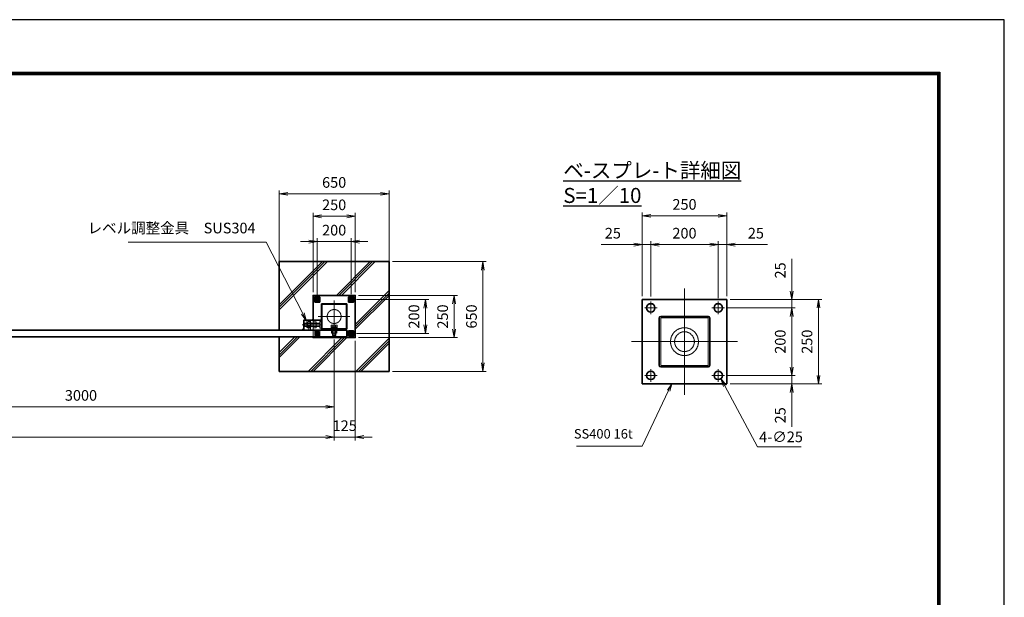
# Model space of a CAD drawing. Units: millimetres. Extents: x 0 to 11880, y 0 to 8400.
# Drawn here: x 6047 to 11880, y 4980 to 8400 of the extents above; entities that cross this region are included whole.
import ezdxf

# ---------------------------------------------------------------- set-up
doc = ezdxf.new("R2010")
doc.units = ezdxf.units.MM
doc.header["$PDMODE"] = 35
for name, pattern in [('AM_ISO02W050', [7.5, 6, -1.5]), ('AM_ISO02W050x2', [3.75, 3, -0.75]), ('AM_ISO08W050', [18, 12, -1.5, 3, -1.5]), ('AM_ISO08W050x2', [9, 6, -0.75, 1.5, -0.75])]:
    doc.linetypes.add(name, pattern=pattern)
for name, color, linetype, lineweight in [('AM_0N', 7, 'Continuous', 50), ('AM_3N', 6, 'AM_ISO02W050', 25), ('AM_4N', 4, 'Continuous', 25), ('AM_7N', 4, 'AM_ISO08W050', 25), ('ハッチング', 8, 'Continuous', 13), ('外形線', 7, 'Continuous', 35), ('寸法線', 4, 'Continuous', 18), ('文字', 254, 'Continuous', 25), ('軸線', 200, 'AM_ISO08W050', 15), ('隠れ線', 140, 'AM_ISO02W050', 18)]:
    doc.layers.add(name, color=color, linetype=linetype, lineweight=lineweight)
doc.layers.add('D-TTL', color=2, linetype='Continuous')
doc.styles.add('ACISOTS', font='simplex.shx', dxfattribs={"width": 0.8, "bigfont": 'bigfont.shx'})
doc.styles.get("Standard").update_dxf_attribs({"font": 'romans.shx', "width": 0.8, "bigfont": 'bigfont.shx'})
doc.dimstyles.new('AM_ISO$0', dxfattribs={"dimtxt": 3.15, "dimasz": 2.5, "dimexe": 1, "dimexo": 1, "dimgap": 1.4, "dimtad": 1, "dimdsep": 46, "dimtxsty": 'ACISOTS', "dimblk": 'OPEN', "dimcen": 0, "dimclrd": 256, "dimclre": 256, "dimclrt": 254, "dimazin": 2, "dimtp": 0.1, "dimtm": 0.1, "dimtfac": 0.71, "dimtix": 1, "dimtmove": 1, "dimatfit": 3, "dimldrblk": 'OPEN', "dimfxl": 1, "dimlwd": -1, "dimlwe": -1, "dimarcsym": 0})
doc.dimstyles.new('AM_ISO$3', dxfattribs={"dimtxt": 3.15, "dimasz": 2.5, "dimexe": 1, "dimexo": 1, "dimgap": 1, "dimtad": 1, "dimtoh": 1, "dimdsep": 46, "dimtxsty": 'ACISOTS', "dimblk": 'OPEN', "dimcen": 0, "dimclrd": 256, "dimclre": 256, "dimclrt": 254, "dimazin": 2, "dimtp": 0.1, "dimtm": 0.1, "dimtfac": 0.71, "dimtix": 1, "dimtofl": 0, "dimtmove": 1, "dimatfit": 0, "dimldrblk": 'OPEN', "dimfxl": 1, "dimlwd": -1, "dimlwe": -1, "dimarcsym": 0})

# ---------------------------------------------------------------- blocks, each defined once
blk = doc.blocks.new('_Open')
at = {"color": 0, "linetype": 'ByBlock', "lineweight": -2}
for p, q in [((-1, 0.17), (0, 0)), ((-1, -0.17), (0, 0)), ((0, 0), (-1, 0))]:
    blk.add_line(p, q, dxfattribs=at)
blk = doc.blocks.new('*D63')
at = {"layer": 'Defpoints', "color": 0}
for p in [(8034.6, 7236.1), (7784.6, 6767.6), (8034.6, 6767.6)]:
    blk.add_point(p, dxfattribs=at)
at = {"layer": '寸法線'}
for p, q in [((7784.6, 6787.6), (7784.6, 7256.1)), ((7834.6, 7236.1), (7984.6, 7236.1)), ((8034.6, 6787.6), (8034.6, 7256.1))]:
    blk.add_line(p, q, dxfattribs=at)
at = {"layer": '寸法線', "xscale": 50, "yscale": 50, "zscale": 50, "rotation": 180}
blk.add_blockref('_Open', (7784.6, 7236.1), dxfattribs=at)
at = {"layer": '寸法線', "xscale": 50, "yscale": 50, "zscale": 50}
blk.add_blockref('_Open', (8034.6, 7236.1), dxfattribs=at)
at = {"layer": '寸法線', "color": 254, "insert": (7909.6, 7295.6), "char_height": 63, "attachment_point": 5, "style": 'ACISOTS'}
blk.add_mtext('250', dxfattribs=at)
blk = doc.blocks.new('*D64')
at = {"layer": 'Defpoints', "color": 0}
for p in [(8021.1, 6742.6), (8450.1, 6742.6), (8021.1, 6542.6)]:
    blk.add_point(p, dxfattribs=at)
at = {"layer": '寸法線'}
for p, q in [((8041.1, 6742.6), (8470.1, 6742.6)), ((8450.1, 6592.6), (8450.1, 6692.6)), ((8041.1, 6542.6), (8470.1, 6542.6))]:
    blk.add_line(p, q, dxfattribs=at)
at = {"layer": '寸法線', "xscale": 50, "yscale": 50, "zscale": 50}
for p, rotation in [((8450.1, 6742.6), 90), ((8450.1, 6542.6), 270)]:
    blk.add_blockref('_Open', p, dxfattribs=dict(at, rotation=rotation))
at = {"layer": '寸法線', "color": 254, "insert": (8390.6, 6642.6), "char_height": 63, "attachment_point": 5, "rotation": 90, "style": 'ACISOTS'}
blk.add_mtext('200', dxfattribs=at)
blk = doc.blocks.new('*D70')
at = {"layer": 'Defpoints', "color": 0}
for p in [(7809.6, 7086.1), (7809.6, 6742.6), (8009.6, 6754)]:
    blk.add_point(p, dxfattribs=at)
at = {"layer": '寸法線'}
for p, q in [((7759.6, 7086.1), (7709.6, 7086.1)), ((7809.6, 6762.6), (7809.6, 7106.1)), ((7809.6, 7086.1), (7859.6, 7086.1)), ((7959.6, 7086.1), (7859.6, 7086.1)), ((8009.6, 7086.1), (7959.6, 7086.1)), ((8009.6, 6774), (8009.6, 7106.1)), ((8059.6, 7086.1), (8109.6, 7086.1))]:
    blk.add_line(p, q, dxfattribs=at)
at = {"layer": '寸法線', "xscale": 50, "yscale": 50, "zscale": 50}
blk.add_blockref('_Open', (7809.6, 7086.1), dxfattribs=at)
at = {"layer": '寸法線', "xscale": 50, "yscale": 50, "zscale": 50, "rotation": 180}
blk.add_blockref('_Open', (8009.6, 7086.1), dxfattribs=at)
at = {"layer": '寸法線', "color": 254, "insert": (7909.6, 7145.6), "char_height": 63, "attachment_point": 5, "style": 'ACISOTS'}
blk.add_mtext('200', dxfattribs=at)
blk = doc.blocks.new('*D71')
at = {"layer": 'Defpoints', "color": 0}
for p in [(4909.6, 6533.6), (7909.6, 6526.6), (7909.6, 6107.7)]:
    blk.add_point(p, dxfattribs=at)
at = {"layer": '寸法線'}
for p, q in [((4909.6, 6513.6), (4909.6, 6087.7)), ((7909.6, 6506.6), (7909.6, 6087.7)), ((4959.6, 6107.7), (7859.6, 6107.7))]:
    blk.add_line(p, q, dxfattribs=at)
at = {"layer": '寸法線', "xscale": 50, "yscale": 50, "zscale": 50, "rotation": 180}
blk.add_blockref('_Open', (4909.6, 6107.7), dxfattribs=at)
at = {"layer": '寸法線', "xscale": 50, "yscale": 50, "zscale": 50}
blk.add_blockref('_Open', (7909.6, 6107.7), dxfattribs=at)
at = {"layer": '寸法線', "color": 254, "insert": (6409.6, 6167.2), "char_height": 63, "attachment_point": 5, "style": 'ACISOTS'}
blk.add_mtext('3000', dxfattribs=at)
blk = doc.blocks.new('*D72')
at = {"layer": 'Defpoints', "color": 0}
for p in [(7909.6, 6526.6), (8034.6, 6517.6), (8034.6, 5928.5)]:
    blk.add_point(p, dxfattribs=at)
at = {"layer": '寸法線'}
for p, q in [((7909.6, 6506.6), (7909.6, 5908.5)), ((8034.6, 6497.6), (8034.6, 5908.5)), ((7859.6, 5928.5), (7809.6, 5928.5)), ((7909.6, 5928.5), (8034.6, 5928.5)), ((8084.6, 5928.5), (8134.6, 5928.5))]:
    blk.add_line(p, q, dxfattribs=at)
at = {"layer": '寸法線', "xscale": 50, "yscale": 50, "zscale": 50}
blk.add_blockref('_Open', (7909.6, 5928.5), dxfattribs=at)
at = {"layer": '寸法線', "xscale": 50, "yscale": 50, "zscale": 50, "rotation": 180}
blk.add_blockref('_Open', (8034.6, 5928.5), dxfattribs=at)
at = {"layer": '寸法線', "color": 254, "insert": (7972.1, 5988), "char_height": 63, "attachment_point": 5, "style": 'ACISOTS'}
blk.add_mtext('125', dxfattribs=at)
blk = doc.blocks.new('*D53')
at = {"layer": 'Defpoints', "color": 0}
for p in [(1909.6, 6526.6), (7909.6, 6526.6), (7909.6, 5928.5)]:
    blk.add_point(p, dxfattribs=at)
at = {"layer": '寸法線'}
for p, q in [((1909.6, 6506.6), (1909.6, 5908.5)), ((7909.6, 6506.6), (7909.6, 5908.5)), ((1959.6, 5928.5), (7859.6, 5928.5))]:
    blk.add_line(p, q, dxfattribs=at)
at = {"layer": '寸法線', "xscale": 50, "yscale": 50, "zscale": 50, "rotation": 180}
blk.add_blockref('_Open', (1909.6, 5928.5), dxfattribs=at)
at = {"layer": '寸法線', "xscale": 50, "yscale": 50, "zscale": 50}
blk.add_blockref('_Open', (7909.6, 5928.5), dxfattribs=at)
at = {"layer": '寸法線', "color": 254, "insert": (4909.6, 5988), "char_height": 63, "attachment_point": 5, "style": 'ACISOTS'}
blk.add_mtext('6000', dxfattribs=at)
blk = doc.blocks.new('*D37')
at = {"layer": 'Defpoints', "color": 0}
for p in [(10235.2, 6743.5), (10620.2, 6743.5), (10222.7, 6693.5)]:
    blk.add_point(p, dxfattribs=at)
at = {"layer": '寸法線'}
for p, q in [((10620.2, 6984.3), (10620.2, 6743.5)), ((10620.2, 6793.5), (10620.2, 6843.5)), ((10255.2, 6743.5), (10640.2, 6743.5)), ((10620.2, 6693.5), (10620.2, 6743.5)), ((10620.2, 6693.5), (10620.2, 6743.5)), ((10242.7, 6693.5), (10640.2, 6693.5)), ((10620.2, 6643.5), (10620.2, 6593.5))]:
    blk.add_line(p, q, dxfattribs=at)
at = {"layer": '寸法線', "xscale": 50, "yscale": 50, "zscale": 50}
for p, rotation in [((10620.2, 6743.5), 270), ((10620.2, 6693.5), 90)]:
    blk.add_blockref('_Open', p, dxfattribs=dict(at, rotation=rotation))
at = {"layer": '寸法線', "color": 254, "insert": (10560.7, 6915.5), "char_height": 63, "attachment_point": 5, "rotation": 90, "style": 'ACISOTS'}
blk.add_mtext('25', dxfattribs=at)
blk = doc.blocks.new('*D38')
at = {"layer": 'Defpoints', "color": 0}
for p in [(10222.7, 6693.5), (10222.7, 6293.5), (10620.2, 6293.5)]:
    blk.add_point(p, dxfattribs=at)
at = {"layer": '寸法線'}
for p, q in [((10242.7, 6693.5), (10640.2, 6693.5)), ((10620.2, 6643.5), (10620.2, 6343.5)), ((10242.7, 6293.5), (10640.2, 6293.5))]:
    blk.add_line(p, q, dxfattribs=at)
at = {"layer": '寸法線', "xscale": 50, "yscale": 50, "zscale": 50}
for p, rotation in [((10620.2, 6693.5), 90), ((10620.2, 6293.5), 270)]:
    blk.add_blockref('_Open', p, dxfattribs=dict(at, rotation=rotation))
at = {"layer": '寸法線', "color": 254, "insert": (10560.7, 6493.5), "char_height": 63, "attachment_point": 5, "rotation": 90, "style": 'ACISOTS'}
blk.add_mtext('200', dxfattribs=at)
blk = doc.blocks.new('*D39')
at = {"layer": 'Defpoints', "color": 0}
for p in [(10222.7, 6293.5), (10235.2, 6243.5), (10620.2, 6243.5)]:
    blk.add_point(p, dxfattribs=at)
at = {"layer": '寸法線'}
for p, q in [((10620.2, 6343.5), (10620.2, 6393.5)), ((10242.7, 6293.5), (10640.2, 6293.5)), ((10255.2, 6243.5), (10640.2, 6243.5)), ((10620.2, 6293.5), (10620.2, 6243.5)), ((10620.2, 6293.5), (10620.2, 6243.5)), ((10620.2, 5988.7), (10620.2, 6243.5)), ((10620.2, 6193.5), (10620.2, 6143.5))]:
    blk.add_line(p, q, dxfattribs=at)
at = {"layer": '寸法線', "xscale": 50, "yscale": 50, "zscale": 50}
for p, rotation in [((10620.2, 6293.5), 270), ((10620.2, 6243.5), 90)]:
    blk.add_blockref('_Open', p, dxfattribs=dict(at, rotation=rotation))
at = {"layer": '寸法線', "color": 254, "insert": (10560.7, 6057.5), "char_height": 63, "attachment_point": 5, "rotation": 90, "style": 'ACISOTS'}
blk.add_mtext('25', dxfattribs=at)
blk = doc.blocks.new('*D40')
at = {"layer": 'Defpoints', "color": 0}
for p in [(10235.2, 6743.5), (10235.2, 6243.5), (10778.8, 6243.5)]:
    blk.add_point(p, dxfattribs=at)
at = {"layer": '寸法線'}
for p, q in [((10255.2, 6743.5), (10798.8, 6743.5)), ((10778.8, 6693.5), (10778.8, 6293.5)), ((10255.2, 6243.5), (10798.8, 6243.5))]:
    blk.add_line(p, q, dxfattribs=at)
at = {"layer": '寸法線', "xscale": 50, "yscale": 50, "zscale": 50}
for p, rotation in [((10778.8, 6743.5), 90), ((10778.8, 6243.5), 270)]:
    blk.add_blockref('_Open', p, dxfattribs=dict(at, rotation=rotation))
at = {"layer": '寸法線', "color": 254, "insert": (10719.3, 6493.5), "char_height": 63, "attachment_point": 5, "rotation": 90, "style": 'ACISOTS'}
blk.add_mtext('250', dxfattribs=at)
blk = doc.blocks.new('*D41')
at = {"layer": 'Defpoints', "color": 0}
for p in [(9735.2, 7068.1), (9735.2, 6743.5), (9785.2, 6741)]:
    blk.add_point(p, dxfattribs=at)
at = {"layer": '寸法線'}
for p, q in [((9492, 7068.1), (9735.2, 7068.1)), ((9685.2, 7068.1), (9635.2, 7068.1)), ((9735.2, 6763.5), (9735.2, 7088.1)), ((9785.2, 7068.1), (9735.2, 7068.1)), ((9785.2, 7068.1), (9735.2, 7068.1)), ((9785.2, 6761), (9785.2, 7088.1)), ((9835.2, 7068.1), (9885.2, 7068.1))]:
    blk.add_line(p, q, dxfattribs=at)
at = {"layer": '寸法線', "xscale": 50, "yscale": 50, "zscale": 50}
blk.add_blockref('_Open', (9735.2, 7068.1), dxfattribs=at)
at = {"layer": '寸法線', "xscale": 50, "yscale": 50, "zscale": 50, "rotation": 180}
blk.add_blockref('_Open', (9785.2, 7068.1), dxfattribs=at)
at = {"layer": '寸法線', "color": 254, "insert": (9560.8, 7127.6), "char_height": 63, "attachment_point": 5, "style": 'ACISOTS'}
blk.add_mtext('25', dxfattribs=at)
blk = doc.blocks.new('*D42')
at = {"layer": 'Defpoints', "color": 0}
for p in [(10185.2, 7068.1), (9785.2, 6741), (10185.2, 6731)]:
    blk.add_point(p, dxfattribs=at)
at = {"layer": '寸法線'}
for p, q in [((9785.2, 6761), (9785.2, 7088.1)), ((9835.2, 7068.1), (10135.2, 7068.1)), ((10185.2, 6751), (10185.2, 7088.1))]:
    blk.add_line(p, q, dxfattribs=at)
at = {"layer": '寸法線', "xscale": 50, "yscale": 50, "zscale": 50, "rotation": 180}
blk.add_blockref('_Open', (9785.2, 7068.1), dxfattribs=at)
at = {"layer": '寸法線', "xscale": 50, "yscale": 50, "zscale": 50}
blk.add_blockref('_Open', (10185.2, 7068.1), dxfattribs=at)
at = {"layer": '寸法線', "color": 254, "insert": (9985.2, 7127.6), "char_height": 63, "attachment_point": 5, "style": 'ACISOTS'}
blk.add_mtext('200', dxfattribs=at)
blk = doc.blocks.new('*D43')
at = {"layer": 'Defpoints', "color": 0}
for p in [(10235.2, 7068.1), (10185.2, 6731), (10235.2, 6743.5)]:
    blk.add_point(p, dxfattribs=at)
at = {"layer": '寸法線'}
for p, q in [((10135.2, 7068.1), (10085.2, 7068.1)), ((10185.2, 6751), (10185.2, 7088.1)), ((10185.2, 7068.1), (10235.2, 7068.1)), ((10185.2, 7068.1), (10235.2, 7068.1)), ((10235.2, 6763.5), (10235.2, 7088.1)), ((10477, 7068.1), (10235.2, 7068.1)), ((10285.2, 7068.1), (10335.2, 7068.1))]:
    blk.add_line(p, q, dxfattribs=at)
at = {"layer": '寸法線', "xscale": 50, "yscale": 50, "zscale": 50}
blk.add_blockref('_Open', (10185.2, 7068.1), dxfattribs=at)
at = {"layer": '寸法線', "xscale": 50, "yscale": 50, "zscale": 50, "rotation": 180}
blk.add_blockref('_Open', (10235.2, 7068.1), dxfattribs=at)
at = {"layer": '寸法線', "color": 254, "insert": (10408.2, 7127.6), "char_height": 63, "attachment_point": 5, "style": 'ACISOTS'}
blk.add_mtext('25', dxfattribs=at)
blk = doc.blocks.new('*D44')
at = {"layer": 'Defpoints', "color": 0}
for p in [(10176.9, 6319.9), (10200.6, 6275.8)]:
    blk.add_point(p, dxfattribs=at)
at = {"layer": '寸法線'}
for p, q in [((10418.5, 5870.2), (10224.2, 6231.8)), ((10676.1, 5870.2), (10418.5, 5870.2))]:
    blk.add_line(p, q, dxfattribs=at)
at = {"layer": '寸法線', "xscale": 50, "yscale": 50, "zscale": 50, "rotation": 118.2479276221358}
blk.add_blockref('_Open', (10200.6, 6275.8), dxfattribs=at)
at = {"layer": '寸法線', "color": 254, "insert": (10557.3, 5921.7), "char_height": 63, "attachment_point": 5, "style": 'ACISOTS'}
blk.add_mtext('4-∅25', dxfattribs=at)
blk = doc.blocks.new('*S32')
at = {"layer": '寸法線', "linetype": 'Continuous'}
for p, q in [((-281968.2, 2927388.8), (-281993.9, 2927351.9)), ((-281987.2, 2927348.7), (-281968.2, 2927388.8)), ((-281980.6, 2927345.5), (-281968.2, 2927388.8))]:
    blk.add_line(p, q, dxfattribs=at)
at = {"layer": '寸法線'}
for p, q in [((-282143.7, 2927019.7), (-281987.2, 2927348.7)), ((-282533.8, 2927019.7), (-282143.7, 2927019.7))]:
    blk.add_line(p, q, dxfattribs=at)
at = {"layer": '寸法線', "color": 254, "insert": (-282199.7, 2927047.7), "char_height": 56, "attachment_point": 9, "style": 'ACISOTS'}
blk.add_mtext('SS400 16t', dxfattribs=at)
blk = doc.blocks.new('*S33')
at = {"layer": '寸法線'}
for p, q in [((-285189, 2928228.9), (-284371.4, 2928228.9)), ((-284371.4, 2928228.9), (-284154.6, 2927805.6))]:
    blk.add_line(p, q, dxfattribs=at)
at = {"layer": '寸法線', "linetype": 'Continuous'}
for p, q in [((-284162, 2927801.8), (-284131.8, 2927761.1)), ((-284154.6, 2927805.6), (-284131.8, 2927761.1)), ((-284131.8, 2927761.1), (-284147.1, 2927809.4))]:
    blk.add_line(p, q, dxfattribs=at)
at = {"layer": '寸法線', "color": 254, "insert": (-284434.4, 2928260.4), "char_height": 63, "attachment_point": 9, "style": 'ACISOTS'}
blk.add_mtext('レベル調整金具\u3000SUS304', dxfattribs=at)
blk = doc.blocks.new('*D46')
at = {"layer": 'Defpoints', "color": 0}
for p in [(8234.6, 7368.8), (7584.6, 6942.6), (8234.6, 6942.6)]:
    blk.add_point(p, dxfattribs=at)
at = {"layer": '寸法線'}
for p, q in [((7584.6, 6962.6), (7584.6, 7388.8)), ((7634.6, 7368.8), (8184.6, 7368.8)), ((8234.6, 6962.6), (8234.6, 7388.8))]:
    blk.add_line(p, q, dxfattribs=at)
at = {"layer": '寸法線', "xscale": 50, "yscale": 50, "zscale": 50, "rotation": 180}
blk.add_blockref('_Open', (7584.6, 7368.8), dxfattribs=at)
at = {"layer": '寸法線', "xscale": 50, "yscale": 50, "zscale": 50}
blk.add_blockref('_Open', (8234.6, 7368.8), dxfattribs=at)
at = {"layer": '寸法線', "color": 254, "insert": (7909.6, 7428.3), "char_height": 63, "attachment_point": 5, "style": 'ACISOTS'}
blk.add_mtext('650', dxfattribs=at)
blk = doc.blocks.new('*U9')
at = {"layer": '軸線', "linetype": 'AM_ISO08W050x2'}
blk.add_line((0, -47.3), (0, -116), dxfattribs=at)
at = {"layer": '隠れ線', "linetype": 'AM_ISO02W050x2'}
for p, q in [((-17.3, -51.7), (-15, -50.4)), ((-17.3, -51.7), (-17.3, -62.1)), ((15, -50.4), (-15, -50.4)), ((-8.7, -51.7), (-8.7, -62.1)), ((8.7, -51.7), (8.7, -62.1)), ((17.3, -51.7), (15, -50.4)), ((17.3, -51.7), (17.3, -62.1)), ((-17.3, -62.1), (-14.1, -62.1)), ((-14.1, -62.1), (14.1, -62.1)), ((-14.1, -62.1), (-14.1, -62.9)), ((-10, -62.9), (-14.1, -62.9)), ((-10, -62.9), (-10, -64.1)), ((10, -62.9), (-10, -62.9)), ((-8.6, -70.4), (-10, -64.1)), ((-10, -70.4), (-10, -64.1)), ((-10, -70.4), (-10, -111.4)), ((-10, -70.4), (10, -70.4)), ((-10, -111.4), (10, -111.4)), ((-8.5, -112.9), (-10, -111.4)), ((-8.6, -70.4), (-8.6, -112.7)), ((-8.5, -112.9), (8.5, -112.9)), ((10, -111.4), (8.5, -112.9)), ((8.6, -70.4), (10, -64.1)), ((8.6, -70.4), (8.6, -112.7)), ((10, -62.9), (10, -64.1)), ((14.1, -62.9), (10, -62.9)), ((10, -70.4), (10, -64.1)), ((10, -70.4), (10, -111.4)), ((14.1, -62.1), (17.3, -62.1)), ((14.1, -62.1), (14.1, -62.9))]:
    blk.add_line(p, q, dxfattribs=at)
for centre, radius, start, end in [((-13, -58.1), 7.66, 55.55313, 115.55313), ((0, -79), 28.6, 72.38753, 107.61247), ((13, -58.1), 7.66, 64.44687, 124.44687)]:
    blk.add_arc(centre, radius, start, end, dxfattribs=at)
blk = doc.blocks.new('*U10')
at = {"layer": '軸線', "linetype": 'AM_ISO08W050x2'}
blk.add_line((0, -62.6), (0, -68.3), dxfattribs=at)
at = {"layer": '隠れ線', "linetype": 'AM_ISO02W050x2'}
for p, q in [((-16.9, -62.9), (0.8, -62.9)), ((-16.9, -68), (-16.9, -62.9)), ((-16.9, -68), (-1, -68)), ((-1, -68), (0.8, -62.9)), ((1, -68), (2.9, -62.9)), ((1, -68), (16.9, -68)), ((2.9, -62.9), (16.9, -62.9)), ((16.9, -62.9), (16.9, -68))]:
    blk.add_line(p, q, dxfattribs=at)
blk = doc.blocks.new('*U11')
at = {"layer": '軸線', "linetype": 'AM_ISO08W050x2'}
blk.add_line((0, -67.85), (0, -71.15), dxfattribs=at)
at = {"layer": '隠れ線', "linetype": 'AM_ISO02W050x2'}
for p, q in [((-18.5, -68), (18.5, -68)), ((-18.5, -71), (-18.5, -68)), ((18.5, -71), (-18.5, -71)), ((18.5, -68), (18.5, -71))]:
    blk.add_line(p, q, dxfattribs=at)
blk = doc.blocks.new('*U12')
at = {"layer": 'AM_3N', "color": 140, "linetype": 'AM_ISO02W050x2'}
for p, q in [((-158.7, -32.2), (-160, -34.5)), ((-160, -34.5), (-160, -64.5)), ((-142.3, -32.2), (-158.7, -32.2)), ((-142.3, -40.8), (-158.7, -40.8)), ((-142.3, -58.2), (-158.7, -58.2)), ((-142.3, -32.2), (-141, -34.5)), ((-141, -34.5), (-141, -64.5)), ((-158.7, -66.8), (-160, -64.5)), ((-142.3, -66.8), (-158.7, -66.8)), ((-142.3, -66.8), (-141, -64.5))]:
    blk.add_line(p, q, dxfattribs=at)
at = {"layer": 'AM_3N', "color": 140, "linetype": 'AM_ISO02W050x2', "extrusion": (0, 0, -1)}
for centre, radius, start, end in [((152.3, -36.5), 7.66, 325.56153, 25.56153), ((131.4, -49.5), 28.6, 342.38303, 17.61697), ((152.3, -62.5), 7.66, 334.43847, 34.43847), ((148.7, -36.5), 7.66, 154.43847, 214.43847), ((169.6, -49.5), 28.6, 162.38303, 197.61697), ((148.7, -62.5), 7.66, 145.56153, 205.56153)]:
    blk.add_arc(centre, radius, start, end, dxfattribs=at)
at = {"layer": 'AM_7N', "color": 6, "linetype": 'AM_ISO08W050x2', "lineweight": 18}
blk.add_line((-140.1, -49.5), (-161, -49.5), dxfattribs=at)
blk = doc.blocks.new('*U13')
at = {"layer": '軸線', "linetype": 'AM_ISO08W050x2'}
blk.add_line((-105.1, -49.5), (-126, -49.5), dxfattribs=at)
at = {"layer": '隠れ線', "linetype": 'AM_ISO02W050x2'}
for p, q in [((-123.7, -32.2), (-125, -34.5)), ((-125, -34.5), (-125, -64.5)), ((-107.3, -32.2), (-123.7, -32.2)), ((-107.3, -40.8), (-123.7, -40.8)), ((-107.3, -58.2), (-123.7, -58.2)), ((-107.3, -32.2), (-106, -34.5)), ((-106, -34.5), (-106, -64.5)), ((-123.7, -66.8), (-125, -64.5)), ((-107.3, -66.8), (-123.7, -66.8)), ((-107.3, -66.8), (-106, -64.5))]:
    blk.add_line(p, q, dxfattribs=at)
at = {"layer": '隠れ線', "linetype": 'AM_ISO02W050x2', "extrusion": (0, 0, -1)}
for centre, radius, start, end in [((117.3, -36.5), 7.66, 325.56153, 25.56153), ((96.4, -49.5), 28.6, 342.38303, 17.61697), ((117.3, -62.5), 7.66, 334.43847, 34.43847), ((113.7, -36.5), 7.66, 154.43847, 214.43847), ((134.6, -49.5), 28.6, 162.38303, 197.61697), ((113.7, -62.5), 7.66, 145.56153, 205.56153)]:
    blk.add_arc(centre, radius, start, end, dxfattribs=at)
blk = doc.blocks.new('A$C349E2BCA')
at = {"layer": '外形線'}
for p, q in [((67.8, 29.1), (-37.2, 29.1)), ((-37.2, 29.1), (-37.2, -29.4)), ((-35.7, -30.9), (67.8, -30.9))]:
    blk.add_line(p, q, dxfattribs=at)
blk.add_lwpolyline([(67.8, -30.9), (67.8, 29.1), (-37.2, 29.1)], dxfattribs=at)
blk.add_arc((-35.7, -29.4), 1.5, 180, 270, dxfattribs=at)
at = {"layer": '隠れ線'}
for p, q in [((-35.7, 29.1), (-35.7, -29.4)), ((-35.7, -29.4), (67.8, -29.4))]:
    blk.add_line(p, q, dxfattribs=at)
blk = doc.blocks.new('*U14')
at = {"layer": 'AM_0N'}
for p, q in [((-100, 110.4), (-109, 105.2)), ((-109, 105.2), (-109, 94.8)), ((-109, 94.8), (-100, 89.6)), ((-91, 105.2), (-100, 110.4)), ((-100, 89.6), (-91, 94.8)), ((-91, 94.8), (-91, 105.2))]:
    blk.add_line(p, q, dxfattribs=at)
for radius in [9, 5.05]:
    blk.add_circle((-100, 100), radius, dxfattribs=at)
at = {"layer": 'AM_4N'}
blk.add_arc((-100, 100), 6, 260, 170, dxfattribs=at)
at = {"layer": 'AM_7N', "color": 6, "linetype": 'AM_ISO08W050x2', "lineweight": 18}
for p, q in [((-111.4, 100), (-88.6, 100)), ((-100, 111.4), (-100, 88.6))]:
    blk.add_line(p, q, dxfattribs=at)
blk = doc.blocks.new('*U15')
at = {"layer": 'AM_0N'}
for p, q in [((100, 110.4), (91, 105.2)), ((91, 105.2), (91, 94.8)), ((91, 94.8), (100, 89.6)), ((109, 105.2), (100, 110.4)), ((100, 89.6), (109, 94.8)), ((109, 94.8), (109, 105.2))]:
    blk.add_line(p, q, dxfattribs=at)
for radius in [9, 5.05]:
    blk.add_circle((100, 100), radius, dxfattribs=at)
at = {"layer": 'AM_4N'}
blk.add_arc((100, 100), 6, 260, 170, dxfattribs=at)
at = {"layer": 'AM_7N', "color": 6, "linetype": 'AM_ISO08W050x2', "lineweight": 18}
for p, q in [((88.6, 100), (111.4, 100)), ((100, 111.4), (100, 88.6))]:
    blk.add_line(p, q, dxfattribs=at)
blk = doc.blocks.new('*U16')
at = {"layer": 'AM_0N'}
for p, q in [((100, -89.6), (91, -94.8)), ((91, -94.8), (91, -105.2)), ((91, -105.2), (100, -110.4)), ((109, -94.8), (100, -89.6)), ((100, -110.4), (109, -105.2)), ((109, -105.2), (109, -94.8))]:
    blk.add_line(p, q, dxfattribs=at)
for radius in [9, 5.05]:
    blk.add_circle((100, -100), radius, dxfattribs=at)
at = {"layer": 'AM_4N'}
blk.add_arc((100, -100), 6, 260, 170, dxfattribs=at)
at = {"layer": 'AM_7N', "color": 6, "linetype": 'AM_ISO08W050x2', "lineweight": 18}
for p, q in [((88.6, -100), (111.4, -100)), ((100, -88.6), (100, -111.4))]:
    blk.add_line(p, q, dxfattribs=at)
blk = doc.blocks.new('*U17')
at = {"layer": '軸線', "linetype": 'AM_ISO08W050x2'}
for p, q in [((-111.4, -100), (-88.6, -100)), ((-100, -88.6), (-100, -111.4))]:
    blk.add_line(p, q, dxfattribs=at)
at = {"layer": '隠れ線', "linetype": 'AM_ISO02W050x2'}
for p, q in [((-100, -89.6), (-109, -94.8)), ((-109, -94.8), (-109, -105.2)), ((-109, -105.2), (-100, -110.4)), ((-91, -94.8), (-100, -89.6)), ((-100, -110.4), (-91, -105.2)), ((-91, -105.2), (-91, -94.8))]:
    blk.add_line(p, q, dxfattribs=at)
for radius in [9, 5.05]:
    blk.add_circle((-100, -100), radius, dxfattribs=at)
blk.add_arc((-100, -100), 6, 260, 170, dxfattribs=at)
blk = doc.blocks.new('A$C3E275C80')
at = {"layer": '外形線'}
for p, q in [((75, 75), (-75, 75)), ((-75, 75), (-75, -75)), ((75, -75), (75, 75)), ((-75, -75), (75, -75))]:
    blk.add_line(p, q, dxfattribs=at)
blk.add_lwpolyline([(-125, -121), (-125, -125), (125, -125), (125, 125), (-125, 125), (-125, -21)], dxfattribs=at)
for points in [[(-115, 85), (-85, 85), (-85, 115), (-115, 115)], [(85, 85), (115, 85), (115, 115), (85, 115)], [(-60, -75), (60, -75), (60, -81), (-60, -81)], [(85, -115), (115, -115), (115, -85), (85, -85)]]:
    blk.add_lwpolyline(points, close=True, dxfattribs=at)
at = {"layer": '軸線'}
for p, q in [((0, -93.8), (0, 93.8)), ((0, -93.8), (0, 93.8)), ((93.8, 0), (-93.8, 0)), ((93.8, 0), (-93.8, 0)), ((-70.5, -49.5), (-192, -49.5))]:
    blk.add_line(p, q, dxfattribs=at)
at = {"layer": '隠れ線'}
for p, q in [((71, 71), (-71, 71)), ((-71, 71), (-71, -71)), ((71, -71), (71, 71)), ((-173.8, -39.5), (-175, -40.8)), ((-85, -40.8), (-175, -40.8)), ((-175, -40.8), (-175, -49.5)), ((-175, -58.2), (-175, -49.5)), ((-85, -58.2), (-175, -58.2)), ((-173.8, -59.5), (-175, -58.2)), ((-173.8, -39.5), (-173.8, -49.5)), ((-85, -39.5), (-173.8, -39.5)), ((-173.8, -59.5), (-173.8, -49.5)), ((-141, -24.5), (-141, -81)), ((-141, -24.5), (-125, -24.5)), ((-125, -24.5), (-125, -81)), ((-85, -29.5), (-85, -69.5)), ((-75, -29.5), (-85, -29.5)), ((-85, -59.5), (-173.8, -59.5)), ((-150, -66.8), (-150, -81)), ((-125, -121), (-125, -81)), ((-85, -69.5), (-75, -69.5)), ((-71, -71), (71, -71)), ((-15, -83.3), (15, -83.3)), ((-15, -98.3), (-15, -83.3)), ((-15, -98.3), (15, -98.3)), ((15, -98.3), (15, -83.3))]:
    blk.add_line(p, q, dxfattribs=at)
blk.add_lwpolyline([(-115, -115), (-85, -115), (-85, -85), (-115, -85)], close=True, dxfattribs=at)
for centre, radius in [((-100, 100), 12.5), ((100, 100), 12.5), ((0, 0), 41.3), ((-100, -100), 12.5), ((100, -100), 12.5)]:
    blk.add_circle(centre, radius, dxfattribs=at)
at = {"layer": 'AM_0N'}
for name in ['*U14', '*U15', '*U16']:
    blk.add_blockref(name, (0, 0), dxfattribs=at)
at = {"layer": 'AM_3N'}
blk.add_blockref('*U12', (0, 0), dxfattribs=at)
at = {"layer": '外形線', "xscale": -1, "rotation": 180}
blk.add_blockref('A$C349E2BCA', (-142.8, -51.9), dxfattribs=at)
at = {"layer": '隠れ線'}
for name in ['*U13', '*U9', '*U17', '*U11', '*U10']:
    blk.add_blockref(name, (0, 0), dxfattribs=at)
blk = doc.blocks.new('*D47')
at = {"layer": 'Defpoints', "color": 0}
for p in [(8034.6, 6767.6), (8620.1, 6767.6), (8034.6, 6517.6)]:
    blk.add_point(p, dxfattribs=at)
at = {"layer": '寸法線'}
for p, q in [((8054.6, 6767.6), (8640.1, 6767.6)), ((8620.1, 6567.6), (8620.1, 6717.6)), ((8054.6, 6517.6), (8640.1, 6517.6))]:
    blk.add_line(p, q, dxfattribs=at)
at = {"layer": '寸法線', "xscale": 50, "yscale": 50, "zscale": 50}
for p, rotation in [((8620.1, 6767.6), 90), ((8620.1, 6517.6), 270)]:
    blk.add_blockref('_Open', p, dxfattribs=dict(at, rotation=rotation))
at = {"layer": '寸法線', "color": 254, "insert": (8560.6, 6642.6), "char_height": 63, "attachment_point": 5, "rotation": 90, "style": 'ACISOTS'}
blk.add_mtext('250', dxfattribs=at)
blk = doc.blocks.new('*D48')
at = {"layer": 'Defpoints', "color": 0}
for p in [(8234.6, 6967.6), (8234.6, 6317.6), (8790.8, 6317.6)]:
    blk.add_point(p, dxfattribs=at)
at = {"layer": '寸法線'}
for p, q in [((8254.6, 6967.6), (8810.8, 6967.6)), ((8790.8, 6917.6), (8790.8, 6367.6)), ((8254.6, 6317.6), (8810.8, 6317.6))]:
    blk.add_line(p, q, dxfattribs=at)
at = {"layer": '寸法線', "xscale": 50, "yscale": 50, "zscale": 50}
for p, rotation in [((8790.8, 6967.6), 90), ((8790.8, 6317.6), 270)]:
    blk.add_blockref('_Open', p, dxfattribs=dict(at, rotation=rotation))
at = {"layer": '寸法線', "color": 254, "insert": (8731.3, 6642.6), "char_height": 63, "attachment_point": 5, "rotation": 90, "style": 'ACISOTS'}
blk.add_mtext('650', dxfattribs=at)
blk = doc.blocks.new('*D49')
at = {"layer": 'Defpoints', "color": 0}
for p in [(10235.2, 7238.6), (9735.2, 6743.5), (10235.2, 6743.5)]:
    blk.add_point(p, dxfattribs=at)
at = {"layer": '寸法線'}
for p, q in [((9735.2, 6763.5), (9735.2, 7258.6)), ((9785.2, 7238.6), (10185.2, 7238.6)), ((10235.2, 6763.5), (10235.2, 7258.6))]:
    blk.add_line(p, q, dxfattribs=at)
at = {"layer": '寸法線', "xscale": 50, "yscale": 50, "zscale": 50, "rotation": 180}
blk.add_blockref('_Open', (9735.2, 7238.6), dxfattribs=at)
at = {"layer": '寸法線', "xscale": 50, "yscale": 50, "zscale": 50}
blk.add_blockref('_Open', (10235.2, 7238.6), dxfattribs=at)
at = {"layer": '寸法線', "color": 254, "insert": (9985.2, 7298.1), "char_height": 63, "attachment_point": 5, "style": 'ACISOTS'}
blk.add_mtext('250', dxfattribs=at)

msp = doc.modelspace()

# ---------------------------------------------------------------- hatches: boundary and pattern name
at = {"layer": 'ハッチング', "lineweight": 13}
h = msp.add_hatch(dxfattribs=at)
h.set_pattern_fill('JIS_RC_10', color=256, scale=20)
h.set_pattern_definition([(45, (-6040.8, -19924.37), (-141.4214, 141.4214), []), (45, (-6026.3, -19924.37), (-141.4214, 141.4214), []), (45, (-6011.8, -19924.37), (-141.4214, 141.4214), [])])
edge = h.paths.add_edge_path()
edge.add_line((8034.644, 6767.582), (8034.644, 6517.582))
edge.add_line((8034.644, 6517.582), (7784.644, 6517.582))
edge.add_line((7784.644, 6517.582), (7784.644, 6521.582))
edge.add_line((7784.644, 6521.582), (7584.644, 6521.582))
edge.add_line((7584.644, 6521.582), (7584.644, 6317.582))
edge.add_line((7584.644, 6317.582), (8234.644, 6317.582))
edge.add_line((8234.644, 6317.582), (8234.644, 6967.582))
edge.add_line((8234.644, 6967.582), (7584.644, 6967.582))
edge.add_line((7584.644, 6967.582), (7584.644, 6561.582))
edge.add_line((7584.644, 6561.582), (7729.644, 6561.582))
edge.add_line((7729.644, 6561.582), (7729.644, 6620.082))
edge.add_arc((7731.144, 6620.082), 1.5, 90, 180, ccw=False)
edge.add_line((7731.144, 6621.582), (7784.644, 6621.582))
edge.add_line((7784.644, 6621.582), (7784.644, 6767.582))
edge.add_line((7784.644, 6767.582), (8034.644, 6767.582))

# ---------------------------------------------------------------- linework, layer by layer
at = {"layer": 'D-TTL', "color": 7}
for points in [[(0, 0), (11880, 0), (11880, 8400), (0, 8400)], [(381.857, 8089.714), (11498.143, 8089.714), (11498.143, 311.143), (381.857, 311.143)], [(385.393, 8086.179), (11494.607, 8086.179), (11494.607, 314.679), (385.393, 314.679)], [(388.929, 8082.643), (11491.071, 8082.643), (11491.071, 318.214), (388.929, 318.214)], [(392.464, 8079.107), (11487.536, 8079.107), (11487.536, 321.75), (392.464, 321.75)], [(396, 8075.571), (11484, 8075.571), (11484, 325.286), (396, 325.286)]]:
    msp.add_lwpolyline(points, close=True, dxfattribs=at)
at = {"layer": '外形線'}
for p, q in [((9735.152, 6743.537), (10235.152, 6743.537)), ((9735.152, 6243.537), (9735.152, 6743.537)), ((10235.152, 6743.537), (10235.152, 6243.537)), ((9835.152, 6633.537), (9835.152, 6353.537)), ((10125.152, 6643.537), (9845.152, 6643.537)), ((10135.152, 6353.537), (10135.152, 6633.537)), ((9845.152, 6343.537), (10125.152, 6343.537)), ((10235.152, 6243.537), (9735.152, 6243.537))]:
    msp.add_line(p, q, dxfattribs=at)
msp.add_lwpolyline([(7584.644, 6521.582), (7584.644, 6317.582), (8234.644, 6317.582), (8234.644, 6967.582), (7584.644, 6967.582), (7584.644, 6561.582)], dxfattribs=at)
msp.add_lwpolyline([(4912.144, 6561.582), (7984.644, 6561.582), (7984.644, 6521.582), (4912.144, 6521.582)], close=True, dxfattribs=at)
for centre in [(9785.152, 6693.537), (10185.152, 6693.537), (9785.152, 6293.537), (10185.152, 6293.537)]:
    msp.add_circle(centre, 25, dxfattribs=at)
for centre, start, end in [((9845.152, 6633.537), 90, 180), ((10125.152, 6633.537), 0, 90), ((9845.152, 6353.537), 180, 270), ((10125.152, 6353.537), 270, 0)]:
    msp.add_arc(centre, 10, start, end, dxfattribs=at)
at = {"layer": '軸線'}
for p, q in [((9985.152, 6179.537), (9985.152, 6807.537)), ((9785.152, 6693.537), (9785.152, 6731.037)), ((10185.152, 6693.537), (10185.152, 6731.037)), ((9785.152, 6693.537), (9747.652, 6693.537)), ((9785.152, 6693.537), (9822.652, 6693.537)), ((9785.152, 6693.537), (9785.152, 6656.037)), ((10185.152, 6693.537), (10147.652, 6693.537)), ((10185.152, 6693.537), (10222.652, 6693.537)), ((10185.152, 6693.537), (10185.152, 6656.037)), ((9671.152, 6493.537), (10299.152, 6493.537)), ((9785.152, 6293.537), (9785.152, 6331.037)), ((10185.152, 6293.537), (10185.152, 6331.037)), ((9785.152, 6293.537), (9747.652, 6293.537)), ((9785.152, 6293.537), (9822.652, 6293.537)), ((9785.152, 6293.537), (9785.152, 6256.037)), ((10185.152, 6293.537), (10147.652, 6293.537)), ((10185.152, 6293.537), (10222.652, 6293.537)), ((10185.152, 6293.537), (10185.152, 6256.037))]:
    msp.add_line(p, q, dxfattribs=at)
at = {"layer": '軸線', "linetype": 'AM_ISO08W050x2'}
for p, q in [((9971.952, 6493.537), (9998.352, 6493.537)), ((9985.152, 6480.337), (9985.152, 6506.737))]:
    msp.add_line(p, q, dxfattribs=at)
at = {"layer": '隠れ線'}
for p, q in [((9844.152, 6633.537), (9844.152, 6353.537)), ((10125.152, 6634.537), (9845.152, 6634.537)), ((10126.152, 6353.537), (10126.152, 6633.537)), ((9845.152, 6352.537), (10125.152, 6352.537))]:
    msp.add_line(p, q, dxfattribs=at)
for radius in [82.6, 58.6]:
    msp.add_circle((9985.152, 6493.537), radius, dxfattribs=at)
for centre, start, end in [((9845.152, 6633.537), 90, 180), ((10125.152, 6633.537), 0, 90), ((9845.152, 6353.537), 180, 270), ((10125.152, 6353.537), 270, 0)]:
    msp.add_arc(centre, 1, start, end, dxfattribs=at)

# ---------------------------------------------------------------- block references
at = {"layer": '外形線'}
msp.add_blockref('A$C3E275C80', (7909.644, 6642.582), dxfattribs=at)
at = {"layer": '寸法線'}
for name in ['*S33', '*S32']:
    msp.add_blockref(name, (291878.406, -2921145.271), dxfattribs=at)

# ---------------------------------------------------------------- texts
at = {"layer": '文字', "color": 254, "lineweight": 25, "insert": (9267.379, 7551.965), "char_height": 88.88889, "width": 1516.93227, "attachment_point": 1}
msp.add_mtext('{\\Lベ-スプレ-ト詳細図 S=1／10}', dxfattribs=at)

# ---------------------------------------------------------------- dimensions: what is measured, and where the dimension line sits
at = {"layer": '寸法線'}
for base, p1, p2, override, picture, middle in [((8234.644, 7368.79), (7584.644, 6942.582), (8234.644, 6942.582), {"dimscale": 20, "dimpost": ''}, '*D46', (7909.644, 7428.29)), ((8034.644, 7236.074), (7784.644, 6767.582), (8034.644, 6767.582), {"dimscale": 20}, '*D63', (7909.644, 7295.574)), ((10235.152, 7238.649), (9735.152, 6743.537), (10235.152, 6743.537), {"dimscale": 20, "dimlfac": 0.5}, '*D49', (9985.152, 7298.149)), ((7809.644, 7086.074), (8009.644, 6754.014), (7809.644, 6742.582), {"dimscale": 20}, '*D70', (7909.644, 7145.574)), ((10185.152, 7068.134), (9785.152, 6741.037), (10185.152, 6731.037), {"dimscale": 20, "dimlfac": 0.5}, '*D42', (9985.152, 7127.634)), ((7909.644, 6107.669), (4909.644, 6533.582), (7909.644, 6526.557), {"dimscale": 20}, '*D71', (6409.644, 6167.169)), ((7909.644, 5928.513), (1909.644, 6526.557), (7909.644, 6526.557), {"dimscale": 20}, '*D53', (4909.644, 5988.013)), ((8034.644, 5928.513), (7909.644, 6526.557), (8034.644, 6517.582), {"dimscale": 20}, '*D72', (7972.144, 5988.013))]:
    dim = msp.add_linear_dim(base=base, p1=p1, p2=p2, dimstyle='AM_ISO$0', override=override, dxfattribs=at)
    dim.commit()
    dim.dimension.update_dxf_attribs({"geometry": picture, "text_midpoint": middle})
for base, p1, p2, picture, middle in [((9735.152, 7068.134), (9785.152, 6741.037), (9735.152, 6743.537), '*D41', (9560.848, 7117.509)), ((10235.152, 7068.134), (10185.152, 6731.037), (10235.152, 6743.537), '*D43', (10408.216, 7106.117))]:
    dim = msp.add_linear_dim(base=base, p1=p1, p2=p2, dimstyle='AM_ISO$0', override={"dimscale": 20, "dimlfac": 0.5}, dxfattribs=at)
    dim.commit()
    dim.dimension.update_dxf_attribs({"geometry": picture, "text_midpoint": middle, "dimtype": 160})
for base, p1, p2, override, picture, middle in [((8790.778, 6317.582), (8234.644, 6967.582), (8234.644, 6317.582), {"dimscale": 20, "dimpost": ''}, '*D48', (8731.278, 6642.582)), ((8620.061, 6767.582), (8034.644, 6517.582), (8034.644, 6767.582), {"dimscale": 20}, '*D47', (8560.561, 6642.582)), ((8450.061, 6742.582), (8021.075, 6542.582), (8021.075, 6742.582), {"dimscale": 20}, '*D64', (8390.561, 6642.582)), ((10778.824, 6243.537), (10235.152, 6743.537), (10235.152, 6243.537), {"dimscale": 20, "dimlfac": 0.5}, '*D40', (10719.324, 6493.537)), ((10620.19, 6293.537), (10222.652, 6693.537), (10222.652, 6293.537), {"dimscale": 20, "dimlfac": 0.5}, '*D38', (10560.69, 6493.537))]:
    dim = msp.add_linear_dim(base=base, p1=p1, p2=p2, angle=90, dimstyle='AM_ISO$0', override=override, dxfattribs=at)
    dim.commit()
    dim.dimension.update_dxf_attribs({"geometry": picture, "text_midpoint": middle})
for base, p1, p2, picture, middle in [((10620.19, 6743.537), (10222.652, 6693.537), (10235.152, 6743.537), '*D37', (10586.038, 6915.517)), ((10620.19, 6243.537), (10222.652, 6293.537), (10235.152, 6243.537), '*D39', (10592.419, 6057.507))]:
    dim = msp.add_linear_dim(base=base, p1=p1, p2=p2, angle=90, dimstyle='AM_ISO$0', override={"dimscale": 20, "dimlfac": 0.5}, dxfattribs=at)
    dim.commit()
    dim.dimension.update_dxf_attribs({"geometry": picture, "text_midpoint": middle, "dimtype": 160})
dim = msp.add_diameter_dim_2p(p1=(10176.908, 6319.85), p2=(10200.572, 6275.805), text='4-<>', dimstyle='AM_ISO$3', override={"dimscale": 20, "dimlfac": 0.5}, dxfattribs=at)
dim.commit()
dim.dimension.update_dxf_attribs({"geometry": '*D44', "text_midpoint": (10418.474, 5870.233), "dimtype": 163})

doc.saveas('drawing.dxf')
